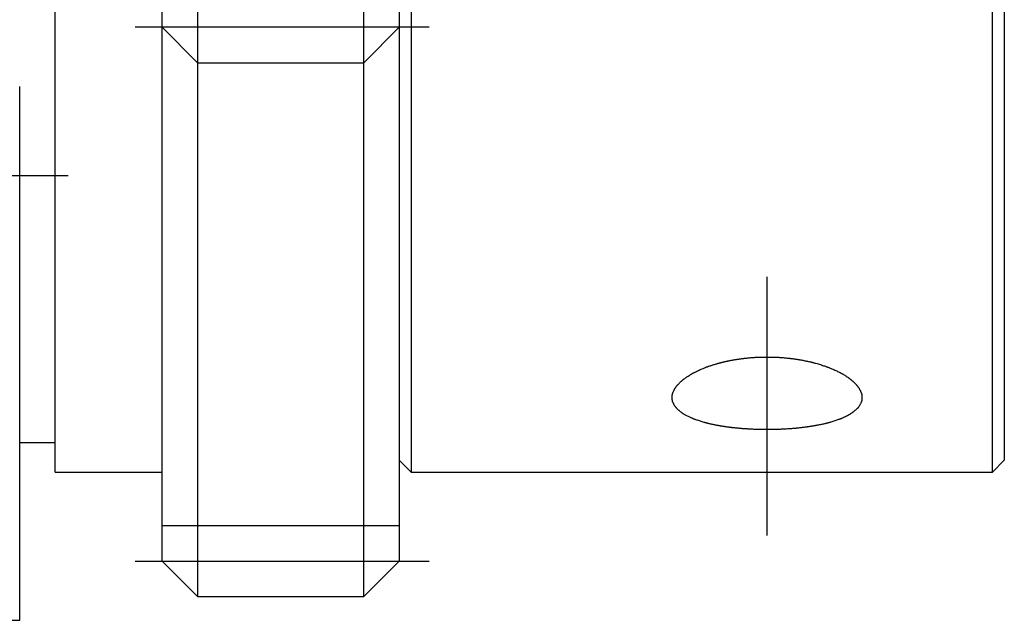
# Model space of a CAD drawing. Extents: x 10 to 410, y 10 to 287.
# Drawn here: x 234 to 242, y 147 to 152 of the extents above; entities that cross this region are included whole.
import ezdxf

# ---------------------------------------------------------------- set-up
doc = ezdxf.new("R2010")
doc.units = 0
doc.linetypes.add('EXLTYPE8', pattern=[13, 10, -1, 1, -1])
doc.layers.add('Ｓ_１_１', color=7, linetype='CONTINUOUS')

msp = doc.modelspace()

# ---------------------------------------------------------------- linework, layer by layer
at = {"layer": 'Ｓ_１_１', "color": 3, "linetype": 'CONTINUOUS'}
for p, q in [((235.2, 160.8), (235.2, 151.2)), ((236.6, 151.2), (236.6, 160.8)), ((234.9, 151.5), (234.9, 160.5)), ((236.9, 160.5), (236.9, 151.5)), ((241.9, 147.75), (241.9, 156)), ((242, 156), (242, 147.85)), ((234, 147.75), (234, 153.75)), ((237, 152.75), (237, 147.75)), ((234.9, 151.5), (235.2, 151.2)), ((234.9, 147), (234.9, 151.5)), ((236.6, 151.2), (236.9, 151.5)), ((236.9, 151.5), (236.9, 147)), ((235.2, 151.2), (236.6, 151.2)), ((235.2, 151.2), (235.2, 146.7)), ((236.6, 146.7), (236.6, 151.2)), ((233.7, 146.5), (233.7, 151)), ((233.7, 148), (234, 148)), ((236.9, 147.85), (237, 147.75)), ((241.9, 147.75), (242, 147.85)), ((234, 147.75), (234.9, 147.75)), ((237, 147.75), (241.9, 147.75)), ((234.9, 147.3), (236.9, 147.3)), ((234.9, 147), (235.2, 146.7)), ((236.6, 146.7), (236.9, 147)), ((235.2, 146.7), (236.6, 146.7)), ((232.8, 146.5), (233.7, 146.5))]:
    msp.add_line(p, q, dxfattribs=at)
at = {"layer": 'Ｓ_１_１', "color": 1, "linetype": 'EXLTYPE8'}
for p, q in [((237.1505, 151.5), (234.6731, 151.5)), ((231.0235, 150.25), (234.1075, 150.25)), ((240, 147.2163), (240, 149.3963)), ((234.6731, 147), (237.1505, 147))]:
    msp.add_line(p, q, dxfattribs=at)
at = {"layer": 'Ｓ_１_１', "color": 3, "linetype": 'CONTINUOUS', "flags": 128}
msp.add_lwpolyline([(239.9471, 148.7201), (239.9488, 148.7201), (239.9535, 148.7201), (239.9609, 148.72), (239.9703, 148.72), (239.9814, 148.72), (239.9937, 148.7199), (240.0068, 148.7199), (240.0201, 148.7198), (240.0332, 148.7197), (240.0457, 148.7195), (240.0571, 148.7193), (240.0621, 148.7192), (240.0669, 148.7191), (240.0714, 148.719), (240.0756, 148.7188), (240.0798, 148.7187), (240.0838, 148.7185), (240.0879, 148.7183), (240.092, 148.718), (240.0962, 148.7177), (240.1005, 148.7174), (240.1051, 148.7171), (240.1124, 148.7165), (240.1201, 148.7159), (240.1282, 148.7152), (240.1365, 148.7145), (240.1449, 148.7138), (240.1531, 148.713), (240.1611, 148.7123), (240.1688, 148.7115), (240.1759, 148.7108), (240.1824, 148.7102), (240.188, 148.7096), (240.1897, 148.7094), (240.1913, 148.7092), (240.1928, 148.7091), (240.1943, 148.7089), (240.1958, 148.7087), (240.1973, 148.7085), (240.1988, 148.7084), (240.2004, 148.7082), (240.202, 148.708), (240.2037, 148.7077), (240.2056, 148.7075), (240.2097, 148.7069), (240.2142, 148.7063), (240.2191, 148.7057), (240.2242, 148.7049), (240.2295, 148.7042), (240.2348, 148.7034), (240.2401, 148.7027), (240.2452, 148.7019), (240.2501, 148.7012), (240.2546, 148.7006), (240.2587, 148.6999), (240.2605, 148.6997), (240.2623, 148.6994), (240.2639, 148.6991), (240.2654, 148.6989), (240.267, 148.6986), (240.2684, 148.6984), (240.2699, 148.6981), (240.2714, 148.6979), (240.273, 148.6976), (240.2746, 148.6973), (240.2762, 148.697), (240.2817, 148.696), (240.2879, 148.6949), (240.2948, 148.6936), (240.3022, 148.6922), (240.3098, 148.6907), (240.3177, 148.6891), (240.3257, 148.6876), (240.3336, 148.686), (240.3413, 148.6844), (240.3486, 148.6829), (240.3555, 148.6814), (240.3596, 148.6805), (240.3634, 148.6797), (240.3671, 148.6788), (240.3707, 148.678), (240.3742, 148.6772), (240.3776, 148.6763), (240.381, 148.6755), (240.3845, 148.6746), (240.3881, 148.6736), (240.3917, 148.6726), (240.3956, 148.6715), (240.4035, 148.6693), (240.4121, 148.6668), (240.4211, 148.6642), (240.4305, 148.6614), (240.44, 148.6585), (240.4496, 148.6556), (240.4591, 148.6527), (240.4682, 148.6498), (240.477, 148.647), (240.4852, 148.6443), (240.4926, 148.6419), (240.4959, 148.6408), (240.4991, 148.6397), (240.5021, 148.6386), (240.505, 148.6376), (240.5078, 148.6365), (240.5107, 148.6355), (240.5135, 148.6344), (240.5165, 148.6332), (240.5195, 148.632), (240.5226, 148.6308), (240.5259, 148.6294), (240.5325, 148.6267), (240.5396, 148.6236), (240.5472, 148.6204), (240.555, 148.6169), (240.5631, 148.6134), (240.5712, 148.6097), (240.5792, 148.6061), (240.587, 148.6025), (240.5944, 148.599), (240.6015, 148.5957), (240.6079, 148.5926), (240.6107, 148.5913), (240.6133, 148.5899), (240.6158, 148.5886), (240.6183, 148.5874), (240.6208, 148.5861), (240.6232, 148.5847), (240.6257, 148.5834), (240.6282, 148.582), (240.6307, 148.5805), (240.6335, 148.5789), (240.6363, 148.5772), (240.6405, 148.5746), (240.645, 148.5719), (240.6496, 148.569), (240.6543, 148.566), (240.6591, 148.563), (240.6637, 148.56), (240.6682, 148.557), (240.6725, 148.5542), (240.6765, 148.5516), (240.6801, 148.5492), (240.6833, 148.5471), (240.6842, 148.5465), (240.685, 148.5459), (240.6858, 148.5453), (240.6866, 148.5448), (240.6874, 148.5442), (240.6882, 148.5437), (240.6889, 148.5431), (240.6897, 148.5425), (240.6905, 148.5419), (240.6914, 148.5413), (240.6922, 148.5406), (240.694, 148.5393), (240.696, 148.5378), (240.6981, 148.5361), (240.7003, 148.5344), (240.7026, 148.5325), (240.705, 148.5306), (240.7074, 148.5286), (240.7099, 148.5266), (240.7124, 148.5246), (240.7149, 148.5225), (240.7174, 148.5205), (240.7197, 148.5186), (240.7219, 148.5166), (240.7241, 148.5147), (240.7263, 148.5129), (240.7284, 148.511), (240.7305, 148.5091), (240.7325, 148.5072), (240.7345, 148.5053), (240.7365, 148.5034), (240.7384, 148.5015), (240.7403, 148.4996), (240.742, 148.4979), (240.7437, 148.4961), (240.7453, 148.4943), (240.747, 148.4925), (240.7486, 148.4907), (240.7502, 148.4889), (240.7518, 148.487), (240.7535, 148.485), (240.7551, 148.4831), (240.7567, 148.4811), (240.7584, 148.479), (240.7599, 148.4771), (240.7615, 148.475), (240.7631, 148.473), (240.7646, 148.471), (240.7661, 148.469), (240.7676, 148.4671), (240.7689, 148.4652), (240.7703, 148.4634), (240.7715, 148.4617), (240.7726, 148.4601), (240.7736, 148.4586), (240.7741, 148.458), (240.7745, 148.4574), (240.7749, 148.4568), (240.7753, 148.4562), (240.7756, 148.4556), (240.776, 148.455), (240.7764, 148.4544), (240.7767, 148.4538), (240.7771, 148.4531), (240.7775, 148.4524), (240.7779, 148.4517), (240.7792, 148.4494), (240.7806, 148.4467), (240.7821, 148.4438), (240.7837, 148.4406), (240.7853, 148.4373), (240.787, 148.4339), (240.7886, 148.4305), (240.7902, 148.427), (240.7917, 148.4237), (240.793, 148.4205), (240.7942, 148.4175), (240.7949, 148.4158), (240.7955, 148.4142), (240.796, 148.4126), (240.7965, 148.4111), (240.7969, 148.4096), (240.7972, 148.4081), (240.7976, 148.4066), (240.7979, 148.4051), (240.7981, 148.4035), (240.7984, 148.4019), (240.7986, 148.4002), (240.7989, 148.3966), (240.7992, 148.3928), (240.7994, 148.3888), (240.7996, 148.3846), (240.7996, 148.3803), (240.7997, 148.376), (240.7996, 148.3717), (240.7995, 148.3676), (240.7993, 148.3636), (240.799, 148.3599), (240.7987, 148.3565), (240.7985, 148.3549), (240.7983, 148.3534), (240.798, 148.352), (240.7978, 148.3506), (240.7975, 148.3493), (240.7971, 148.3479), (240.7967, 148.3466), (240.7963, 148.3453), (240.7958, 148.3439), (240.7953, 148.3425), (240.7947, 148.341), (240.7933, 148.3377), (240.7917, 148.3341), (240.7898, 148.3303), (240.7878, 148.3264), (240.7857, 148.3223), (240.7835, 148.3182), (240.7812, 148.3142), (240.779, 148.3103), (240.7767, 148.3065), (240.7745, 148.303), (240.7724, 148.2998), (240.7713, 148.2982), (240.7702, 148.2966), (240.7691, 148.2952), (240.7681, 148.2938), (240.767, 148.2925), (240.7659, 148.2911), (240.7647, 148.2898), (240.7635, 148.2885), (240.7622, 148.2872), (240.7609, 148.2858), (240.7594, 148.2844), (240.7568, 148.2818), (240.7538, 148.2792), (240.7507, 148.2764), (240.7475, 148.2735), (240.7443, 148.2707), (240.741, 148.2678), (240.7378, 148.2651), (240.7347, 148.2625), (240.7318, 148.2601), (240.7291, 148.258), (240.7267, 148.2561), (240.726, 148.2555), (240.7252, 148.255), (240.7245, 148.2544), (240.7239, 148.2539), (240.7232, 148.2534), (240.7225, 148.2529), (240.7218, 148.2524), (240.7211, 148.2519), (240.7204, 148.2514), (240.7196, 148.2509), (240.7187, 148.2503), (240.7168, 148.249), (240.7146, 148.2475), (240.7122, 148.246), (240.7097, 148.2444), (240.7071, 148.2427), (240.7045, 148.241), (240.7019, 148.2394), (240.6993, 148.2378), (240.6969, 148.2363), (240.6947, 148.2349), (240.6926, 148.2336), (240.6916, 148.233), (240.6907, 148.2325), (240.6899, 148.232), (240.6891, 148.2315), (240.6883, 148.2311), (240.6875, 148.2306), (240.6867, 148.2302), (240.6859, 148.2297), (240.6851, 148.2293), (240.6843, 148.2289), (240.6834, 148.2284), (240.6803, 148.2268), (240.6768, 148.2249), (240.6728, 148.2229), (240.6686, 148.2208), (240.6642, 148.2186), (240.6596, 148.2163), (240.6549, 148.214), (240.6503, 148.2118), (240.6457, 148.2096), (240.6413, 148.2075), (240.6372, 148.2056), (240.6343, 148.2043), (240.6316, 148.2031), (240.629, 148.202), (240.6265, 148.2009), (240.6241, 148.1999), (240.6217, 148.1989), (240.6192, 148.1979), (240.6168, 148.197), (240.6143, 148.1961), (240.6116, 148.1951), (240.6089, 148.1941), (240.6024, 148.1918), (240.5952, 148.1894), (240.5876, 148.1868), (240.5796, 148.1842), (240.5714, 148.1815), (240.5631, 148.1788), (240.5548, 148.1762), (240.5466, 148.1737), (240.5388, 148.1713), (240.5314, 148.169), (240.5245, 148.167), (240.521, 148.166), (240.5178, 148.1651), (240.5146, 148.1642), (240.5116, 148.1634), (240.5085, 148.1626), (240.5055, 148.1618), (240.5024, 148.161), (240.4993, 148.1603), (240.496, 148.1595), (240.4926, 148.1587), (240.4891, 148.1579), (240.4829, 148.1565), (240.4763, 148.1551), (240.4695, 148.1536), (240.4624, 148.1521), (240.4552, 148.1506), (240.4481, 148.1491), (240.4412, 148.1477), (240.4347, 148.1463), (240.4285, 148.1451), (240.4229, 148.144), (240.418, 148.143), (240.4165, 148.1427), (240.4151, 148.1424), (240.4137, 148.1422), (240.4124, 148.1419), (240.4111, 148.1417), (240.4098, 148.1414), (240.4084, 148.1412), (240.407, 148.1409), (240.4056, 148.1407), (240.4041, 148.1404), (240.4024, 148.1401), (240.3987, 148.1395), (240.3946, 148.1388), (240.3901, 148.1381), (240.3854, 148.1373), (240.3805, 148.1365), (240.3756, 148.1357), (240.3708, 148.1349), (240.366, 148.1342), (240.3615, 148.1334), (240.3573, 148.1328), (240.3535, 148.1322), (240.3518, 148.1319), (240.3501, 148.1317), (240.3486, 148.1314), (240.3471, 148.1312), (240.3456, 148.131), (240.3442, 148.1308), (240.3428, 148.1306), (240.3414, 148.1304), (240.3399, 148.1302), (240.3384, 148.13), (240.3368, 148.1298), (240.3315, 148.1291), (240.3253, 148.1283), (240.3186, 148.1274), (240.3114, 148.1265), (240.3038, 148.1256), (240.296, 148.1246), (240.2881, 148.1237), (240.2803, 148.1227), (240.2726, 148.1218), (240.2653, 148.121), (240.2584, 148.1202), (240.254, 148.1197), (240.2498, 148.1193), (240.2459, 148.1189), (240.242, 148.1185), (240.2383, 148.1181), (240.2346, 148.1178), (240.2309, 148.1175), (240.2271, 148.1172), (240.2233, 148.1168), (240.2193, 148.1165), (240.2152, 148.1162), (240.206, 148.1156), (240.1961, 148.1149), (240.1855, 148.1142), (240.1745, 148.1135), (240.1633, 148.1128), (240.152, 148.1122), (240.1409, 148.1115), (240.13, 148.1109), (240.1195, 148.1104), (240.1097, 148.1099), (240.1008, 148.1094), (240.0965, 148.1092), (240.0924, 148.1091), (240.0885, 148.1089), (240.0848, 148.1088), (240.0811, 148.1087), (240.0774, 148.1086), (240.0737, 148.1085), (240.0699, 148.1084), (240.066, 148.1083), (240.062, 148.1082), (240.0577, 148.1082), (240.0486, 148.1081), (240.0387, 148.108), (240.0281, 148.1079), (240.017, 148.1079), (240.0056, 148.1079), (239.9941, 148.1079), (239.9827, 148.1079), (239.9715, 148.1079), (239.9607, 148.108), (239.9506, 148.1081), (239.9412, 148.1082), (239.9369, 148.1083), (239.9327, 148.1083), (239.9287, 148.1084), (239.9248, 148.1085), (239.9209, 148.1086), (239.9171, 148.1087), (239.9132, 148.1088), (239.9091, 148.109), (239.905, 148.1092), (239.9007, 148.1093), (239.8961, 148.1095), (239.8887, 148.1099), (239.8809, 148.1103), (239.8727, 148.1107), (239.8643, 148.1112), (239.8559, 148.1116), (239.8476, 148.1121), (239.8394, 148.1126), (239.8317, 148.1131), (239.8245, 148.1135), (239.8179, 148.1139), (239.8122, 148.1143), (239.8105, 148.1144), (239.8089, 148.1145), (239.8073, 148.1146), (239.8058, 148.1147), (239.8043, 148.1148), (239.8029, 148.1149), (239.8014, 148.115), (239.7999, 148.1152), (239.7984, 148.1153), (239.7968, 148.1154), (239.7951, 148.1155), (239.7915, 148.1158), (239.7876, 148.1162), (239.7834, 148.1165), (239.779, 148.1169), (239.7743, 148.1174), (239.7695, 148.1178), (239.7645, 148.1183), (239.7594, 148.1187), (239.7543, 148.1192), (239.7492, 148.1197), (239.7442, 148.1202), (239.7393, 148.1207), (239.7345, 148.1211), (239.7297, 148.1216), (239.725, 148.1221), (239.7204, 148.1226), (239.7158, 148.1231), (239.7112, 148.1236), (239.7067, 148.1241), (239.7022, 148.1246), (239.6978, 148.1252), (239.6933, 148.1257), (239.689, 148.1263), (239.6847, 148.1268), (239.6804, 148.1274), (239.6761, 148.128), (239.6717, 148.1286), (239.6674, 148.1292), (239.6629, 148.1298), (239.6585, 148.1305), (239.654, 148.1311), (239.6494, 148.1318), (239.6447, 148.1325), (239.6401, 148.1332), (239.6354, 148.134), (239.6308, 148.1347), (239.6261, 148.1354), (239.6216, 148.1362), (239.6172, 148.1369), (239.6129, 148.1376), (239.6088, 148.1382), (239.605, 148.1389), (239.6014, 148.1395), (239.5982, 148.14), (239.5967, 148.1403), (239.5953, 148.1405), (239.594, 148.1408), (239.5926, 148.141), (239.5913, 148.1412), (239.59, 148.1415), (239.5887, 148.1417), (239.5874, 148.142), (239.586, 148.1422), (239.5846, 148.1425), (239.583, 148.1428), (239.578, 148.1438), (239.5724, 148.1449), (239.5661, 148.1462), (239.5594, 148.1475), (239.5524, 148.149), (239.5453, 148.1505), (239.538, 148.152), (239.5309, 148.1535), (239.5239, 148.155), (239.5172, 148.1565), (239.511, 148.1579), (239.5075, 148.1587), (239.5041, 148.1595), (239.5008, 148.1602), (239.4977, 148.161), (239.4947, 148.1618), (239.4916, 148.1625), (239.4886, 148.1633), (239.4856, 148.1642), (239.4824, 148.165), (239.4792, 148.1659), (239.4758, 148.1669), (239.469, 148.1689), (239.4617, 148.1711), (239.454, 148.1735), (239.446, 148.1759), (239.4379, 148.1785), (239.4298, 148.1811), (239.4218, 148.1837), (239.4141, 148.1862), (239.4067, 148.1887), (239.3998, 148.191), (239.3935, 148.1932), (239.3908, 148.1942), (239.3882, 148.1951), (239.3858, 148.196), (239.3834, 148.1969), (239.381, 148.1978), (239.3787, 148.1988), (239.3763, 148.1997), (239.374, 148.2008), (239.3715, 148.2018), (239.3689, 148.203), (239.3662, 148.2042), (239.361, 148.2066), (239.3553, 148.2092), (239.3493, 148.2121), (239.3431, 148.2151), (239.3368, 148.2182), (239.3304, 148.2214), (239.3241, 148.2246), (239.318, 148.2278), (239.3122, 148.2309), (239.3067, 148.2338), (239.3018, 148.2365), (239.2997, 148.2377), (239.2978, 148.2388), (239.2959, 148.24), (239.294, 148.2411), (239.2922, 148.2422), (239.2905, 148.2434), (239.2887, 148.2446), (239.2868, 148.2458), (239.285, 148.2472), (239.283, 148.2486), (239.281, 148.2501), (239.278, 148.2524), (239.2749, 148.2548), (239.2717, 148.2573), (239.2685, 148.26), (239.2653, 148.2626), (239.2621, 148.2653), (239.259, 148.2679), (239.2561, 148.2703), (239.2534, 148.2727), (239.2509, 148.2748), (239.2488, 148.2767), (239.2482, 148.2773), (239.2476, 148.2778), (239.2471, 148.2783), (239.2466, 148.2788), (239.2461, 148.2793), (239.2455, 148.2798), (239.245, 148.2804), (239.2445, 148.2809), (239.2439, 148.2815), (239.2433, 148.2822), (239.2427, 148.2828), (239.2414, 148.2843), (239.24, 148.2859), (239.2385, 148.2876), (239.2369, 148.2894), (239.2353, 148.2913), (239.2336, 148.2932), (239.2321, 148.2951), (239.2305, 148.2969), (239.2291, 148.2987), (239.2278, 148.3003), (239.2266, 148.3018), (239.2261, 148.3024), (239.2256, 148.303), (239.2252, 148.3036), (239.2248, 148.3041), (239.2244, 148.3046), (239.2241, 148.3052), (239.2237, 148.3057), (239.2233, 148.3063), (239.2229, 148.3069), (239.2226, 148.3075), (239.2222, 148.3081), (239.2209, 148.3101), (239.2195, 148.3125), (239.2181, 148.3151), (239.2165, 148.3179), (239.2149, 148.3209), (239.2132, 148.3239), (239.2116, 148.327), (239.2101, 148.3301), (239.2086, 148.3331), (239.2073, 148.336), (239.2061, 148.3387), (239.2054, 148.3403), (239.2048, 148.3419), (239.2043, 148.3433), (239.2038, 148.3448), (239.2033, 148.3462), (239.203, 148.3476), (239.2026, 148.349), (239.2023, 148.3505), (239.202, 148.3519), (239.2018, 148.3535), (239.2016, 148.3551), (239.2012, 148.3587), (239.2009, 148.3625), (239.2006, 148.3666), (239.2005, 148.3709), (239.2004, 148.3753), (239.2004, 148.3797), (239.2004, 148.3841), (239.2006, 148.3884), (239.2008, 148.3925), (239.201, 148.3964), (239.2014, 148.4), (239.2016, 148.4018), (239.2018, 148.4034), (239.2021, 148.405), (239.2024, 148.4065), (239.2027, 148.408), (239.2031, 148.4095), (239.2035, 148.411), (239.204, 148.4125), (239.2045, 148.4141), (239.2051, 148.4157), (239.2058, 148.4175), (239.207, 148.4204), (239.2083, 148.4236), (239.2098, 148.4269), (239.2113, 148.4303), (239.2129, 148.4337), (239.2145, 148.437), (239.2161, 148.4403), (239.2177, 148.4434), (239.2192, 148.4463), (239.2206, 148.4489), (239.2218, 148.4512), (239.2222, 148.4519), (239.2226, 148.4526), (239.223, 148.4532), (239.2233, 148.4539), (239.2237, 148.4545), (239.2241, 148.4551), (239.2244, 148.4557), (239.2248, 148.4563), (239.2253, 148.4569), (239.2257, 148.4576), (239.2262, 148.4583), (239.2274, 148.46), (239.2287, 148.4619), (239.2301, 148.4639), (239.2316, 148.466), (239.2332, 148.4681), (239.2348, 148.4703), (239.2364, 148.4724), (239.238, 148.4745), (239.2395, 148.4765), (239.2409, 148.4784), (239.2422, 148.48), (239.2428, 148.4808), (239.2434, 148.4815), (239.244, 148.4822), (239.2445, 148.4829), (239.245, 148.4835), (239.2456, 148.4841), (239.2461, 148.4847), (239.2466, 148.4853), (239.2471, 148.4859), (239.2477, 148.4865), (239.2483, 148.4872), (239.2504, 148.4894), (239.2529, 148.492), (239.2555, 148.4948), (239.2585, 148.4978), (239.2615, 148.5009), (239.2647, 148.5041), (239.268, 148.5073), (239.2712, 148.5104), (239.2744, 148.5135), (239.2775, 148.5165), (239.2804, 148.5192), (239.2825, 148.5211), (239.2844, 148.5228), (239.2863, 148.5245), (239.2881, 148.526), (239.2899, 148.5275), (239.2917, 148.529), (239.2935, 148.5304), (239.2953, 148.5318), (239.2972, 148.5332), (239.2992, 148.5347), (239.3013, 148.5362), (239.3062, 148.5397), (239.3117, 148.5434), (239.3175, 148.5474), (239.3236, 148.5515), (239.3298, 148.5556), (239.3362, 148.5598), (239.3425, 148.5638), (239.3487, 148.5678), (239.3547, 148.5715), (239.3603, 148.575), (239.3655, 148.5782), (239.3682, 148.5798), (239.3708, 148.5813), (239.3732, 148.5827), (239.3756, 148.5841), (239.378, 148.5853), (239.3803, 148.5866), (239.3826, 148.5879), (239.385, 148.5891), (239.3875, 148.5903), (239.3901, 148.5916), (239.3928, 148.593), (239.3991, 148.596), (239.4059, 148.5992), (239.4133, 148.6027), (239.4211, 148.6062), (239.429, 148.6098), (239.4371, 148.6135), (239.4452, 148.617), (239.4532, 148.6205), (239.4609, 148.6238), (239.4682, 148.6269), (239.475, 148.6298), (239.4783, 148.6311), (239.4816, 148.6324), (239.4847, 148.6337), (239.4877, 148.6349), (239.4907, 148.636), (239.4937, 148.6371), (239.4968, 148.6382), (239.4999, 148.6394), (239.5032, 148.6405), (239.5066, 148.6417), (239.5102, 148.6429), (239.5163, 148.6449), (239.5229, 148.647), (239.5299, 148.6493), (239.537, 148.6515), (239.5442, 148.6538), (239.5514, 148.656), (239.5583, 148.6581), (239.565, 148.6601), (239.5712, 148.662), (239.5769, 148.6637), (239.5818, 148.6652), (239.5833, 148.6656), (239.5848, 148.666), (239.5862, 148.6664), (239.5875, 148.6668), (239.5888, 148.6672), (239.5901, 148.6675), (239.5914, 148.6679), (239.5928, 148.6682), (239.5941, 148.6686), (239.5955, 148.669), (239.597, 148.6694), (239.6002, 148.6702), (239.6038, 148.6711), (239.6076, 148.6721), (239.6117, 148.6731), (239.616, 148.6742), (239.6204, 148.6753), (239.6249, 148.6764), (239.6296, 148.6775), (239.6342, 148.6786), (239.6389, 148.6797), (239.6436, 148.6808), (239.6482, 148.6819), (239.6528, 148.683), (239.6573, 148.684), (239.6617, 148.685), (239.6662, 148.686), (239.6705, 148.6869), (239.6749, 148.6879), (239.6792, 148.6888), (239.6835, 148.6896), (239.6878, 148.6905), (239.6921, 148.6914), (239.6966, 148.6922), (239.701, 148.693), (239.7055, 148.6939), (239.71, 148.6947), (239.7145, 148.6955), (239.7191, 148.6962), (239.7238, 148.697), (239.7284, 148.6978), (239.7332, 148.6986), (239.738, 148.6993), (239.7429, 148.7001), (239.748, 148.7009), (239.753, 148.7016), (239.7581, 148.7024), (239.7632, 148.7031), (239.7681, 148.7038), (239.773, 148.7045), (239.7776, 148.7052), (239.7821, 148.7058), (239.7862, 148.7064), (239.7901, 148.7069), (239.7937, 148.7074), (239.7954, 148.7076), (239.7969, 148.7078), (239.7985, 148.708), (239.8, 148.7082), (239.8014, 148.7084), (239.8029, 148.7086), (239.8043, 148.7087), (239.8058, 148.7089), (239.8074, 148.7091), (239.809, 148.7093), (239.8107, 148.7094), (239.8164, 148.71), (239.823, 148.7107), (239.8302, 148.7114), (239.8379, 148.7122), (239.8461, 148.7129), (239.8544, 148.7137), (239.8629, 148.7145), (239.8713, 148.7152), (239.8795, 148.7159), (239.8873, 148.7165), (239.8947, 148.7171), (239.8993, 148.7174), (239.9037, 148.7177), (239.9079, 148.718), (239.912, 148.7183), (239.9161, 148.7185), (239.9202, 148.7187), (239.9243, 148.7188), (239.9287, 148.719), (239.9332, 148.7191), (239.9379, 148.7192), (239.943, 148.7193), (239.9544, 148.7195), (239.9669, 148.7197), (239.98, 148.7198), (239.9933, 148.7199), (240.0064, 148.7199), (240.0187, 148.72), (240.0297, 148.72), (240.0392, 148.72), (240.0465, 148.7201), (240.0512, 148.7201), (240.0529, 148.7201)], dxfattribs=at)

doc.saveas('drawing.dxf')
